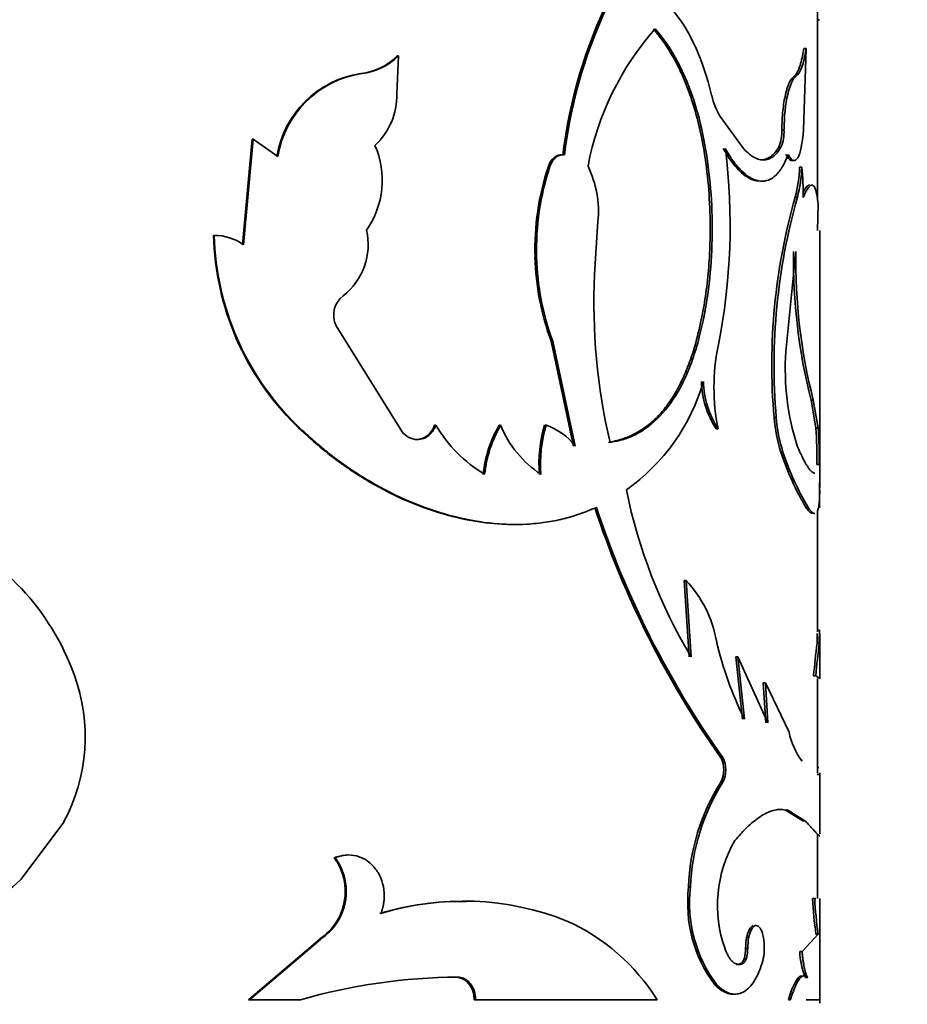
# Model space of a CAD drawing. Units: millimetres. Extents: x 0 to 1605, y 0 to 2028.
# Drawn here: x 459 to 478, y 1330 to 1352 of the extents above; entities that cross this region are included whole.
import ezdxf
from ezdxf import colors
from ezdxf.entities.mleader import LeaderData, LeaderLine
from ezdxf.math import Vec2, Vec3

# ---------------------------------------------------------------- set-up
doc = ezdxf.new("R2010")
doc.units = ezdxf.units.MM
doc.layers.add('DV2_Défaut', color=7, linetype='Continuous')
doc.layers.add('Défaut', color=7, linetype='Continuous')

# ---------------------------------------------------------------- blocks, each defined once
blk = doc.blocks.new('_DOT')
at = {"color": 0}
blk.add_line((0, 0), (-1, 0), dxfattribs=at)
at = {"color": 0, "const_width": 0.333}
blk.add_lwpolyline([(-0.1665, 0, 1), (0.1665, 0, 1)], format="xyb", close=True, dxfattribs=at)
blk = doc.blocks.new('SE1')
at = {"layer": 'DV2_Défaut', "color": 7, "linetype": 'Continuous', "lineweight": 35}
for p, q in [((476.338, 1351.855), (476.388, 1351.855)), ((476.34, 1347.824), (476.34, 1351.855)), ((476.086, 1351.215), (476.03, 1349.397)), ((476.036, 1351.215), (476.086, 1351.215)), ((466.965, 1350.199), (466.999, 1351.05)), ((466.973, 1351.05), (466.999, 1351.05)), ((466.158, 1350.653), (466.183, 1350.653)), ((475.811, 1350.589), (475.859, 1350.589)), ((474.171, 1349.696), (474.669, 1349.01)), ((463.741, 1349.189), (463.526, 1346.836)), ((463.759, 1349.189), (463.544, 1346.836)), ((463.741, 1349.189), (463.759, 1349.189)), ((464.311, 1348.806), (463.759, 1349.189)), ((475.478, 1349.01), (475.526, 1349.01)), ((470.663, 1348.84), (470.698, 1348.84)), ((470.342, 1348.581), (470.377, 1348.581)), ((475.943, 1348.566), (475.992, 1348.566)), ((475.844, 1347.895), (475.893, 1347.895)), ((476.354, 1347.742), (476.339, 1347.154)), ((471.447, 1347.353), (471.372, 1346.179)), ((462.877, 1347.041), (462.894, 1347.041)), ((476.39, 1341.412), (476.39, 1347.154)), ((470.044, 1346.562), (470.078, 1346.562)), ((475.858, 1346.69), (475.637, 1344.457)), ((467.082, 1342.667), (465.61, 1345.03)), ((470.405, 1344.688), (470.9, 1342.348)), ((470.44, 1344.688), (470.936, 1342.348)), ((473.61, 1344.579), (473.653, 1344.579)), ((476.197, 1343.376), (476.247, 1343.376)), ((476.307, 1342.754), (476.197, 1343.376)), ((476.357, 1342.754), (476.247, 1343.376)), ((464.711, 1342.813), (464.732, 1342.813)), ((467.806, 1342.813), (467.835, 1342.813)), ((469.246, 1342.813), (469.278, 1342.813)), ((470.26, 1342.813), (470.295, 1342.813)), ((475.375, 1342.984), (475.422, 1342.984)), ((474.082, 1342.733), (474.126, 1342.733)), ((476.307, 1342.754), (476.357, 1342.754)), ((467.393, 1342.493), (467.42, 1342.493)), ((475.524, 1342.212), (475.572, 1342.212)), ((476.328, 1341.935), (476.378, 1341.935)), ((476.089, 1340.971), (476.139, 1340.971)), ((476.34, 1338.21), (476.34, 1340.907)), ((473.371, 1339.351), (473.414, 1339.351)), ((473.479, 1337.652), (473.371, 1339.351)), ((473.522, 1337.652), (473.414, 1339.351)), ((476.382, 1337.953), (476.389, 1338.254)), ((476.333, 1337.953), (476.337, 1338.167)), ((476.39, 1337.196), (476.39, 1338.166)), ((476.333, 1337.953), (476.382, 1337.953)), ((474.519, 1337.652), (474.564, 1337.652)), ((474.668, 1336.26), (474.519, 1337.652)), ((474.564, 1337.652), (475.235, 1336.179)), ((474.714, 1336.26), (474.564, 1337.652)), ((476.254, 1337.225), (476.304, 1337.225)), ((476.39, 1337.166), (476.304, 1337.225)), ((476.34, 1335.053), (476.34, 1337.166)), ((475.133, 1337.069), (475.18, 1337.069)), ((475.187, 1336.179), (475.133, 1337.069)), ((475.18, 1337.069), (475.707, 1335.968)), ((475.235, 1336.179), (475.18, 1337.069)), ((474.185, 1335.402), (474.229, 1335.402)), ((476.337, 1335.03), (476.387, 1335.03)), ((476.39, 1333.702), (476.39, 1335.064)), ((474.185, 1334.853), (474.229, 1334.853)), ((475.629, 1334.23), (475.677, 1334.23)), ((475.629, 1334.23), (476.011, 1333.994)), ((475.677, 1334.23), (476.06, 1333.994)), ((458.589, 1332.694), (459.537, 1333.964)), ((476.011, 1333.994), (476.06, 1333.994)), ((476.34, 1332.262), (476.34, 1333.695)), ((465.567, 1333.169), (465.59, 1333.169)), ((473.467, 1332.522), (473.51, 1332.522)), ((476.23, 1332.262), (476.28, 1332.262)), ((476.308, 1332.262), (476.28, 1332.262)), ((476.39, 1329.931), (476.39, 1332.262)), ((476.357, 1331.469), (475.997, 1331.08)), ((476.307, 1331.469), (476.357, 1331.469)), ((465.248, 1331.359), (463.658, 1330.006)), ((465.27, 1331.359), (463.677, 1330.006)), ((465.248, 1331.359), (465.27, 1331.359)), ((474.739, 1331.145), (474.785, 1331.145)), ((475.948, 1331.08), (475.997, 1331.08)), ((474.639, 1330.817), (474.684, 1330.817)), ((468.288, 1330.509), (468.318, 1330.509)), ((474.052, 1330.336), (474.097, 1330.336)), ((476.074, 1330.498), (476.123, 1330.498)), ((463.658, 1330.006), (463.677, 1330.006)), ((463.677, 1330.006), (464.819, 1330.006)), ((468.688, 1330.006), (468.719, 1330.006)), ((468.719, 1330.006), (472.764, 1330.006)), ((475.693, 1330.006), (475.741, 1330.006)), ((476.088, 1330.006), (476.39, 1330.006))]:
    blk.add_line(p, q, dxfattribs=at)
at = {"layer": 'DV2_Défaut', "color": 7, "linetype": 'Continuous', "lineweight": 18}
for p, q in [((475.547, 1349.397), (475.595, 1349.397)), ((470.405, 1344.688), (470.44, 1344.688)), ((476.339, 1338.255), (476.389, 1338.255))]:
    blk.add_line(p, q, dxfattribs=at)
at = {"layer": 'DV2_Défaut', "color": 7, "linetype": 'Continuous', "lineweight": 35}
for centre, radius, start, end in [((452.454, 1352.306), 23.889, 358.9179, 2.8354), ((481.577, 1347.5), 10.997, 153.7869, 173), ((481.612, 1347.493), 10.996, 153.7454, 172.963), ((477.521, 1347.408), 6.405, 138.5026, 169.3705), ((466.011, 1351.99), 1.345, 276.2798, 315.6542), ((466.033, 1352), 1.355, 276.3362, 315.4853), ((466.488, 1348.452), 2.226, 98.5281, 170.8462), ((466.514, 1348.445), 2.233, 98.5372, 170.6941), ((465.422, 1350.178), 1.543, 313.135, 0.7792), ((475.607, 1350.543), 1.667, 193.1962, 210.5358), ((474.692, 1349.349), 0.856, 336.6622, 3.1891), ((474.74, 1349.35), 0.856, 336.6372, 3.1649), ((464.7, 1348.276), 1.939, 325.02, 23.6051), ((460.645, 1347.274), 13.749, 348.6951, 7.1329), ((475.92, 1346.727), 5.878, 161.6148, 181.6078), ((475.958, 1346.725), 5.881, 161.5987, 181.5825), ((469.112, 1347.572), 2.346, 354.6377, 25.6862), ((472.876, 1348.674), 3.069, 345.2883, 357.9831), ((472.934, 1348.674), 3.06, 345.248, 357.9821), ((468.891, 1347.89), 7.133, 359.9896, 5.4353), ((488.936, 1344.166), 13.613, 164.1018, 184.9795), ((489.138, 1344.148), 13.765, 164.2045, 184.8496), ((469.052, 1347.208), 6.177, 181.5464, 225.3514), ((462.932, 1346.03), 1.012, 52.8028, 92.1738), ((469.053, 1347.206), 6.161, 181.5309, 225.4714), ((464.879, 1346.843), 1.446, 307.8293, 12.8477), ((475.853, 1346.708), 5.811, 181.439, 200.3449), ((475.911, 1346.715), 5.834, 181.5033, 200.3337), ((488.437, 1346.486), 12.629, 179.0789, 194.2581), ((488.419, 1346.482), 12.562, 179.0544, 194.3156), ((485.121, 1345.555), 13.763, 177.3999, 193.121), ((466.103, 1345.268), 0.548, 127.9818, 205.7932), ((478.59, 1343.656), 4.557, 168.3202, 191.6798), ((481.26, 1344.068), 5.637, 176.044, 197.9487), ((469.52, 1345.014), 4.45, 305.1203, 343.9752), ((475.773, 1343.839), 2.02, 181.5035, 213.1733), ((475.827, 1343.843), 2.031, 181.6299, 213.1283), ((467.372, 1342.947), 0.454, 272.5747, 342.9166), ((470.512, 1344.387), 3.105, 210.4408, 239.1997), ((471.581, 1341.45), 2.704, 149.7326, 174.2955), ((471.613, 1341.448), 2.705, 149.693, 174.2511), ((471.506, 1343.728), 2.409, 202.318, 236.5105), ((473.074, 1341.958), 2.942, 163.1078, 184.6671), ((473.113, 1341.957), 2.946, 163.1073, 184.6373), ((469.855, 1341.531), 1.355, 37.0897, 71.0764), ((478.721, 1343.23), 3.355, 184.202, 197.6605), ((478.774, 1343.233), 3.361, 184.24, 197.6758), ((467.435, 1342.938), 0.445, 217.4917, 268.0473), ((465.696, 1342.073), 10.633, 359.2533, 3.6715), ((465.948, 1342.078), 10.431, 359.2142, 3.7179), ((481.588, 1344.225), 6.389, 198.358, 210.613), ((481.765, 1344.29), 6.533, 198.5442, 210.5348), ((508.164, 1340.973), 31.781, 178.9866, 180.0041), ((483.705, 1343.737), 11.862, 191.4882, 210.8627), ((491.598, 1347.669), 21.301, 198.3005, 215.1643), ((491.559, 1347.653), 21.222, 198.3223, 215.2575), ((454.495, 1335.331), 5.617, 20.0068, 66.2868), ((471.491, 1337.542), 2.64, 10.1558, 43.2508), ((481.668, 1339.732), 7.773, 192.8204, 206.536), ((492.92, 1335.799), 16.726, 172.6, 175.1094), ((497.171, 1335.341), 20.952, 172.8377, 174.8411), ((456.002, 1335.87), 4.016, 331.6594, 20.1396), ((477.354, 1336.317), 1.683, 191.9589, 216.295), ((473.679, 1335.128), 0.575, 331.5374, 28.4644), ((473.716, 1335.128), 0.582, 331.8824, 28.1176), ((478.103, 1332.372), 4.638, 147.657, 178.1527), ((478.276, 1332.329), 4.77, 148.0461, 177.6834), ((477, 1332.108), 2.888, 149.8687, 199.6237), ((464.537, 1332.418), 1.275, 303.8687, 36.1147), ((464.566, 1332.417), 1.27, 303.6213, 36.313), ((456.25, 1335.056), 3.324, 279.6102, 314.7128), ((476.504, 1332.163), 3.057, 173.264, 216.6996), ((476.524, 1332.159), 3.035, 173.1286, 216.9066), ((484.498, 1332.661), 8.277, 182.765, 188.2827), ((484.365, 1332.646), 8.094, 182.7164, 188.3587), ((468.407, 1325.859), 6.339, 88.981, 106.7081), ((468.442, 1325.955), 6.25, 68.41, 107.0451), ((468.882, 1327.588), 4.574, 31.92, 66.0115), ((477.482, 1331.108), 1.535, 181.0336, 203.4369), ((468.421, 1317.376), 13.134, 90.4465, 105.9185)]:
    blk.add_arc(centre, radius, start, end, dxfattribs=at)
for points, knots in [([(473.109, 1352.081), (473.536, 1351.544), (473.771, 1351.004), (473.981, 1350.171), (473.981, 1350.171), (473.981, 1350.17), (473.984, 1350.163)], [0, 0, 0, 0, 0.999985, 0.999985, 0.999985, 1, 1, 1, 1]), ([(473.61, 1344.579), (473.659, 1344.774), (473.75, 1345.132), (473.851, 1345.696), (473.915, 1346.265), (473.954, 1346.928), (473.95, 1347.666), (473.886, 1348.478), (473.759, 1349.279), (473.597, 1349.901), (473.441, 1350.348), (473.317, 1350.648), (473.196, 1350.897), (473.078, 1351.105), (472.964, 1351.281), (472.832, 1351.466), (472.734, 1351.588), (472.683, 1351.652)], [0, 0, 0, 0, 0.081807, 0.150017, 0.224969, 0.300033, 0.399686, 0.499966, 0.607096, 0.71416, 0.761678, 0.809235, 0.857076, 0.8876, 0.921545, 0.958991, 1, 1, 1, 1]), ([(473.653, 1344.579), (473.702, 1344.762), (473.743, 1344.93), (473.794, 1345.158), (473.809, 1345.23), (473.829, 1345.332), (473.835, 1345.365), (473.847, 1345.43), (473.851, 1345.451), (473.91, 1345.811), (473.947, 1346.13), (474.014, 1347.134), (473.999, 1347.798), (473.845, 1349.112), (473.709, 1349.726), (473.46, 1350.405), (473.407, 1350.536), (473.32, 1350.726), (473.291, 1350.788), (473.244, 1350.88), (473.228, 1350.91), (473.196, 1350.97), (473.176, 1351.007), (473.064, 1351.206), (472.92, 1351.414), (472.724, 1351.652)], [0, 0, 0, 0, 0.0625, 0.0625, 0.09375, 0.09375, 0.109375, 0.109375, 0.125, 0.125, 0.25, 0.25, 0.5, 0.5, 0.75, 0.75, 0.8125, 0.8125, 0.84375, 0.84375, 0.859375, 0.859375, 0.875, 0.875, 1, 1, 1, 1]), ([(475.811, 1350.589), (475.822, 1350.598), (475.844, 1350.616), (475.875, 1350.656), (475.903, 1350.706), (475.93, 1350.765), (475.955, 1350.835), (475.978, 1350.915), (475.999, 1351.005), (476.019, 1351.104), (476.03, 1351.177), (476.036, 1351.215)], [0, 0, 0, 0, 0.114292, 0.22622, 0.336429, 0.445593, 0.554407, 0.663571, 0.77378, 0.885708, 1, 1, 1, 1]), ([(475.547, 1349.397), (475.548, 1349.472), (475.551, 1349.618), (475.568, 1349.827), (475.593, 1350.019), (475.622, 1350.166), (475.649, 1350.275), (475.673, 1350.353), (475.698, 1350.421), (475.725, 1350.479), (475.752, 1350.526), (475.781, 1350.564), (475.801, 1350.581), (475.811, 1350.589)], [0, 0, 0, 0, 0.130748, 0.255072, 0.376642, 0.499379, 0.570066, 0.639818, 0.709369, 0.779459, 0.850812, 0.924114, 1, 1, 1, 1]), ([(476.03, 1349.397), (476.005, 1349.089), (475.965, 1348.883), (475.837, 1348.674), (475.766, 1348.699), (475.688, 1348.852)], [0, 0, 0, 0, 0.5, 0.5, 1, 1, 1, 1]), ([(475.023, 1348.256), (474.969, 1348.261), (474.859, 1348.291), (474.647, 1348.427), (474.435, 1348.655), (474.292, 1348.896), (474.242, 1348.981)], [0, 0, 0, 0, 0.2148132, 0.4285406, 0.797584, 1, 1, 1, 1]), ([(475.688, 1348.852), (475.639, 1348.729), (475.597, 1348.64), (475.555, 1348.568), (475.541, 1348.545), (475.517, 1348.51), (475.505, 1348.493), (475.469, 1348.446), (475.444, 1348.417), (475.313, 1348.289), (475.197, 1348.244), (474.943, 1348.268), (474.811, 1348.336), (474.609, 1348.522), (474.542, 1348.596), (474.469, 1348.694), (474.465, 1348.7), (474.452, 1348.718), (474.445, 1348.728), (474.424, 1348.758), (474.409, 1348.781), (474.362, 1348.855), (474.326, 1348.914), (474.287, 1348.981)], [0, 0, 0, 0, 0.125, 0.125, 0.15625, 0.15625, 0.1875, 0.1875, 0.25, 0.25, 0.5, 0.5, 0.75, 0.75, 0.875, 0.875, 0.890625, 0.890625, 0.90625, 0.90625, 0.9375, 0.9375, 1, 1, 1, 1]), ([(474.669, 1349.01), (474.755, 1348.913), (474.835, 1348.842), (474.983, 1348.75), (475.059, 1348.726), (475.17, 1348.726), (475.206, 1348.732), (475.276, 1348.756), (475.314, 1348.776), (475.401, 1348.84), (475.463, 1348.911), (475.526, 1349.01)], [0, 0, 0, 0, 0.25, 0.25, 0.5, 0.5, 0.625, 0.625, 0.75, 0.75, 1, 1, 1, 1]), ([(475.086, 1348.73), (475.086, 1348.73), (475.106, 1348.73), (475.147, 1348.734), (475.206, 1348.751), (475.263, 1348.779), (475.32, 1348.82), (475.374, 1348.871), (475.428, 1348.934), (475.461, 1348.985), (475.478, 1349.01)], [0, 0, 0, 0, 0.000375, 0.138609, 0.27743, 0.417417, 0.559136, 0.703131, 0.849922, 1, 1, 1, 1]), ([(470.698, 1348.84), (470.678, 1348.841), (470.64, 1348.842), (470.583, 1348.83), (470.532, 1348.805), (470.485, 1348.767), (470.443, 1348.717), (470.406, 1348.655), (470.387, 1348.606), (470.377, 1348.581)], [0, 0, 0, 0, 0.15392, 0.297082, 0.433361, 0.567231, 0.703403, 0.846363, 1, 1, 1, 1]), ([(475.803, 1348.725), (475.794, 1348.72), (475.777, 1348.714), (475.751, 1348.717), (475.724, 1348.732), (475.696, 1348.76), (475.668, 1348.799), (475.649, 1348.834), (475.639, 1348.852)], [0, 0, 0, 0, 0.160409, 0.320853, 0.483249, 0.649447, 0.821175, 1, 1, 1, 1]), ([(476.023, 1347.999), (476.029, 1348.011), (476.044, 1348.042), (476.07, 1348.087), (476.098, 1348.128), (476.125, 1348.156), (476.148, 1348.17), (476.161, 1348.172), (476.167, 1348.172)], [0, 0, 0, 0, 0.1063945, 0.3016049, 0.4927499, 0.6806722, 0.8662583, 1, 1, 1, 1]), ([(471.679, 1342.431), (471.731, 1342.44), (471.833, 1342.46), (471.981, 1342.503), (472.124, 1342.555), (472.26, 1342.618), (472.39, 1342.691), (472.514, 1342.775), (472.633, 1342.869), (472.746, 1342.973), (472.855, 1343.087), (472.957, 1343.212), (473.055, 1343.347), (473.148, 1343.492), (473.237, 1343.647), (473.32, 1343.813), (473.4, 1343.989), (473.474, 1344.176), (473.545, 1344.372), (473.588, 1344.509), (473.61, 1344.579)], [0, 0, 0, 0, 0.059004, 0.116825, 0.17359, 0.229434, 0.2845, 0.338935, 0.392891, 0.446527, 0.500001, 0.553474, 0.60711, 0.661066, 0.715501, 0.770566, 0.826411, 0.883176, 0.940996, 1, 1, 1, 1]), ([(471.717, 1342.431), (471.855, 1342.454), (471.966, 1342.48), (472.138, 1342.536), (472.251, 1342.586), (472.547, 1342.752), (472.73, 1342.902), (473.059, 1343.275), (473.206, 1343.496), (473.396, 1343.873), (473.446, 1343.986), (473.55, 1344.257), (473.602, 1344.41), (473.653, 1344.579)], [0, 0, 0, 0, 0.125, 0.125, 0.25, 0.25, 0.5, 0.5, 0.75, 0.75, 0.875, 0.875, 1, 1, 1, 1]), ([(464.711, 1342.813), (465.044, 1342.505), (465.307, 1342.275), (465.516, 1342.115), (465.537, 1342.099), (465.571, 1342.073), (465.588, 1342.061), (465.639, 1342.023), (465.673, 1341.998), (465.777, 1341.924), (465.846, 1341.875), (466.058, 1341.733), (466.202, 1341.642), (466.644, 1341.382), (466.93, 1341.238), (467.518, 1340.988), (467.815, 1340.885), (468.613, 1340.669), (469.1, 1340.601), (469.572, 1340.602)], [0, 0, 0, 0, 0.1758841, 0.1758841, 0.1868769, 0.1868769, 0.1978697, 0.1978697, 0.2198552, 0.2198552, 0.2638262, 0.2638262, 0.3517683, 0.3517683, 0.5276524, 0.5276524, 0.7035366, 0.7035366, 1, 1, 1, 1]), ([(464.732, 1342.813), (464.835, 1342.719), (465.026, 1342.545), (465.29, 1342.314), (465.586, 1342.074), (465.943, 1341.821), (466.514, 1341.462), (467.251, 1341.09), (468.143, 1340.781), (469.024, 1340.611), (469.736, 1340.589), (470.279, 1340.643), (470.655, 1340.713), (471.034, 1340.829), (471.275, 1340.926), (471.412, 1340.981)], [0, 0, 0, 0, 0.049509, 0.091138, 0.124927, 0.18674, 0.249946, 0.374749, 0.499882, 0.625003, 0.749878, 0.81309, 0.874979, 0.928624, 1, 1, 1, 1]), ([(467.835, 1342.813), (467.824, 1342.789), (467.803, 1342.741), (467.763, 1342.677), (467.718, 1342.622), (467.669, 1342.577), (467.614, 1342.541), (467.554, 1342.515), (467.489, 1342.498), (467.443, 1342.495), (467.42, 1342.493)], [0, 0, 0, 0, 0.133472, 0.259751, 0.381012, 0.499703, 0.618435, 0.739812, 0.866279, 1, 1, 1, 1]), ([(475.898, 1342.331), (475.971, 1342.166), (476.029, 1342.043), (476.081, 1341.953), (476.089, 1341.94), (476.102, 1341.919), (476.109, 1341.908), (476.128, 1341.879), (476.141, 1341.861), (476.177, 1341.813), (476.2, 1341.788), (476.243, 1341.753), (476.264, 1341.744), (476.282, 1341.743)], [0, 0, 0, 0, 0.392777, 0.392777, 0.441874, 0.441874, 0.490972, 0.490972, 0.589166, 0.589166, 0.785554, 0.785554, 1, 1, 1, 1]), ([(476.39, 1341.366), (476.391, 1341.272), (476.388, 1341.195), (476.384, 1341.126), (476.383, 1341.111), (476.38, 1341.086), (476.379, 1341.074), (476.375, 1341.04), (476.372, 1341.019), (476.362, 1340.961), (476.354, 1340.93), (476.343, 1340.905), (476.342, 1340.903), (476.342, 1340.901)], [0, 0, 0, 0, 0.385564, 0.385564, 0.459943, 0.459943, 0.534323, 0.534323, 0.683081, 0.683081, 0.980599, 0.980599, 1, 1, 1, 1]), ([(476.23, 1340.851), (476.225, 1340.851), (476.212, 1340.854), (476.189, 1340.866), (476.159, 1340.89), (476.126, 1340.924), (476.101, 1340.955), (476.089, 1340.971)], [0, 0, 0, 0, 0.126763, 0.338535, 0.554397, 0.774758, 1, 1, 1, 1]), ([(476.28, 1340.847), (476.274, 1340.847), (476.268, 1340.848), (476.257, 1340.851), (476.254, 1340.853), (476.246, 1340.857), (476.242, 1340.859), (476.229, 1340.869), (476.219, 1340.877), (476.189, 1340.907), (476.166, 1340.935), (476.139, 1340.971)], [0, 0, 0, 0, 0.154994, 0.154994, 0.26062, 0.26062, 0.366246, 0.366246, 0.577497, 0.577497, 1, 1, 1, 1]), ([(476.364, 1335.159), (476.361, 1335.168), (476.357, 1335.177), (476.352, 1335.193), (476.35, 1335.199), (476.348, 1335.205)], [0, 0, 0, 0, 0.63663, 0.63663, 1, 1, 1, 1]), ([(474.502, 1333.558), (474.543, 1333.605), (474.622, 1333.694), (474.731, 1333.81), (474.852, 1333.926), (474.989, 1334.037), (475.142, 1334.137), (475.289, 1334.207), (475.414, 1334.244), (475.489, 1334.25), (475.519, 1334.25)], [0, 0, 0, 0, 0.11126, 0.210609, 0.298199, 0.448071, 0.596484, 0.744835, 0.894808, 1, 1, 1, 1]), ([(475.472, 1334.25), (475.48, 1334.25), (475.489, 1334.25), (475.539, 1334.247), (475.584, 1334.241), (475.629, 1334.23)], [0, 0, 0, 0, 0.171651, 0.171651, 1, 1, 1, 1]), ([(476.06, 1333.994), (476.085, 1333.969), (476.132, 1333.922), (476.19, 1333.86), (476.234, 1333.811), (476.287, 1333.755), (476.341, 1333.703), (476.381, 1333.663), (476.39, 1333.657), (476.39, 1333.658), (476.39, 1333.658)], [0, 0, 0, 0, 0.119083, 0.22518, 0.318308, 0.398495, 0.597632, 0.797061, 0.998411, 1, 1, 1, 1]), ([(465.872, 1333.232), (465.852, 1333.232), (465.831, 1333.231), (465.732, 1333.222), (465.651, 1333.202), (465.567, 1333.169)], [0, 0, 0, 0, 0.211359, 0.211359, 1, 1, 1, 1]), ([(466.61, 1331.93), (466.622, 1331.967), (466.646, 1332.038), (466.67, 1332.146), (466.683, 1332.253), (466.685, 1332.359), (466.671, 1332.519), (466.615, 1332.728), (466.478, 1332.954), (466.291, 1333.126), (466.069, 1333.223), (465.826, 1333.244), (465.671, 1333.195), (465.59, 1333.169)], [0, 0, 0, 0, 0.053594, 0.104792, 0.154163, 0.202344, 0.250017, 0.374877, 0.499882, 0.624894, 0.750078, 0.870306, 1, 1, 1, 1]), ([(474.906, 1331.657), (474.877, 1331.647), (474.848, 1331.616), (474.765, 1331.462), (474.741, 1331.334), (474.739, 1331.145)], [0, 0, 0, 0, 0.333196, 0.333196, 1, 1, 1, 1]), ([(475.109, 1330.817), (475.126, 1330.888), (475.158, 1331.024), (475.156, 1331.279), (475.119, 1331.505), (475.043, 1331.641), (474.951, 1331.68), (474.865, 1331.581), (474.797, 1331.393), (474.789, 1331.23), (474.785, 1331.145)], [0, 0, 0, 0, 0.128438, 0.249289, 0.374434, 0.499812, 0.6252, 0.750632, 0.871548, 1, 1, 1, 1]), ([(474.684, 1330.817), (474.669, 1330.81), (474.64, 1330.797), (474.595, 1330.79), (474.551, 1330.794), (474.508, 1330.809), (474.467, 1330.836), (474.426, 1330.873), (474.387, 1330.923), (474.349, 1330.984), (474.313, 1331.055), (474.291, 1331.11), (474.279, 1331.138)], [0, 0, 0, 0, 0.107398, 0.21002, 0.308905, 0.405212, 0.500196, 0.595163, 0.69142, 0.790224, 0.892736, 1, 1, 1, 1]), ([(474.785, 1331.145), (474.785, 1331.126), (474.784, 1331.087), (474.779, 1331.033), (474.77, 1330.982), (474.755, 1330.921), (474.727, 1330.855), (474.699, 1330.83), (474.684, 1330.817)], [0, 0, 0, 0, 0.131528, 0.256569, 0.378371, 0.50044, 0.744023, 1, 1, 1, 1]), ([(475.997, 1331.08), (476, 1331.047), (476.006, 1330.982), (476.017, 1330.892), (476.03, 1330.809), (476.043, 1330.736), (476.057, 1330.671), (476.073, 1330.614), (476.089, 1330.566), (476.106, 1330.526), (476.118, 1330.507), (476.123, 1330.498)], [0, 0, 0, 0, 0.116563, 0.229049, 0.338538, 0.446199, 0.553263, 0.66098, 0.77058, 0.883228, 1, 1, 1, 1]), ([(474.097, 1330.336), (474.12, 1330.315), (474.167, 1330.273), (474.236, 1330.222), (474.302, 1330.182), (474.366, 1330.153), (474.45, 1330.13), (474.553, 1330.127), (474.669, 1330.163), (474.776, 1330.232), (474.887, 1330.348), (475.003, 1330.535), (475.073, 1330.72), (475.109, 1330.817)], [0, 0, 0, 0, 0.06156, 0.120697, 0.177636, 0.232625, 0.285945, 0.392838, 0.500291, 0.600551, 0.700301, 0.843673, 1, 1, 1, 1]), ([(468.318, 1330.509), (468.341, 1330.507), (468.384, 1330.504), (468.447, 1330.485), (468.504, 1330.455), (468.557, 1330.414), (468.626, 1330.339), (468.7, 1330.205), (468.713, 1330.073), (468.719, 1330.006)], [0, 0, 0, 0, 0.106283, 0.207295, 0.305244, 0.402545, 0.501662, 0.745158, 1, 1, 1, 1]), ([(476.123, 1330.498), (476.115, 1330.507), (476.098, 1330.524), (476.07, 1330.538), (476.043, 1330.542), (476.014, 1330.535), (475.985, 1330.518), (475.956, 1330.491), (475.926, 1330.453), (475.896, 1330.404), (475.865, 1330.346), (475.834, 1330.276), (475.803, 1330.197), (475.772, 1330.107), (475.752, 1330.04), (475.741, 1330.006)], [0, 0, 0, 0, 0.08112, 0.160199, 0.237569, 0.31358, 0.388604, 0.463027, 0.537243, 0.611653, 0.68665, 0.762621, 0.839939, 0.918955, 1, 1, 1, 1]), ([(474.052, 1330.336), (474.157, 1330.237), (474.255, 1330.174), (474.381, 1330.136), (474.418, 1330.131), (474.455, 1330.131)], [0, 0, 0, 0, 0.717546, 0.717546, 1, 1, 1, 1])]:
    blk.add_open_spline(points, degree=3, knots=knots, dxfattribs=at)
for points in [[(475.859, 1350.589), (475.967, 1350.666), (476.031, 1350.856), (476.086, 1351.215)], [(475.595, 1349.397), (475.601, 1350.018), (475.719, 1350.484), (475.859, 1350.589)], [(470.663, 1348.84), (470.517, 1348.854), (470.409, 1348.767), (470.342, 1348.581)], [(476.024, 1347.889), (476.195, 1348.311), (476.302, 1348.262), (476.354, 1347.742)], [(476.39, 1337.186), (476.39, 1337.175), (476.39, 1337.168), (476.39, 1337.166)], [(476.387, 1335.03), (476.389, 1335.036), (476.39, 1335.043), (476.39, 1335.05)], [(474.739, 1331.145), (474.738, 1330.985), (474.701, 1330.86), (474.639, 1330.817)], [(474.639, 1330.817), (474.6, 1330.797), (474.563, 1330.789), (474.527, 1330.792)], [(468.288, 1330.509), (468.517, 1330.5), (468.681, 1330.292), (468.688, 1330.006)], [(475.997, 1330.54), (475.903, 1330.54), (475.798, 1330.362), (475.693, 1330.006)]]:
    blk.add_open_spline(points, degree=3, dxfattribs=at)

msp = doc.modelspace()

# ---------------------------------------------------------------- block references
at = {"layer": 'Défaut'}
msp.add_blockref('SE1', (0, 0), dxfattribs=at)

# ---------------------------------------------------------------- leaders
at = {"layer": 'Défaut', "color": 7, "linetype": 'Continuous', "lineweight": 18}
ml = msp.add_multileader_mtext('Standard', dxfattribs=at)
ml.set_content('{\\pxsm0.9;\\fSolid Edge ISO|b1||i0||c0|p34;\\W1.;12/01/2017\\P}', color=256)
ml.set_leader_properties()
ml.set_arrow_properties(name='DOT')
ml.build(insert=Vec2(0, 0))
ml.multileader.update_dxf_attribs({"leader_type": 0, "dogleg_length": 0, "arrow_head_size": 12})
ctx = ml.context
ctx.base_point, ctx.char_height, ctx.arrow_head_size, ctx.landing_gap_size = Vec3(1241.595, 2020.547), 12, 12, 4.2
notes = []
notes.append((ctx, [(0, (0, 0, 0), (0, 0), (1, 0), 1, [])]))
ctx.mtext.insert = Vec3(1243.595, 2026.667)
ml = msp.add_multileader_mtext('Standard', dxfattribs=at)
ml.set_content('{\\pxsm0.9;\\fArial|b1||i0||c0|p34;\\W1.;152\\P}', color=256)
ml.set_leader_properties()
ml.set_arrow_properties(name='DOT')
ml.build(insert=Vec2(0, 0))
ml.multileader.update_dxf_attribs({"leader_type": 0, "dogleg_length": 0, "arrow_head_size": 12})
ctx = ml.context
ctx.base_point, ctx.char_height, ctx.arrow_head_size, ctx.landing_gap_size = Vec3(522.468, 2020.379), 12, 12, 4.2
notes.append((ctx, [(0, (0, 0, 0), (0, 0), (1, 0), 1, [])]))
ctx.mtext.insert = Vec3(524.468, 2026.481)
for ctx, leaders in notes:
    for number, flags, end, landing, length, lines in leaders:
        leader = LeaderData()
        leader.index, (leader.has_last_leader_line, leader.has_dogleg_vector, leader.attachment_direction) = number, flags
        leader.last_leader_point, leader.dogleg_vector, leader.dogleg_length = Vec3(end), Vec3(landing), length
        for number, points, colour, breaks in lines:
            line = LeaderLine()
            line.index, line.vertices, line.color, line.breaks = number, Vec3.list(points), colors.encode_raw_color(colour), breaks
            leader.lines.append(line)
        ctx.leaders.append(leader)

doc.saveas('drawing.dxf')
